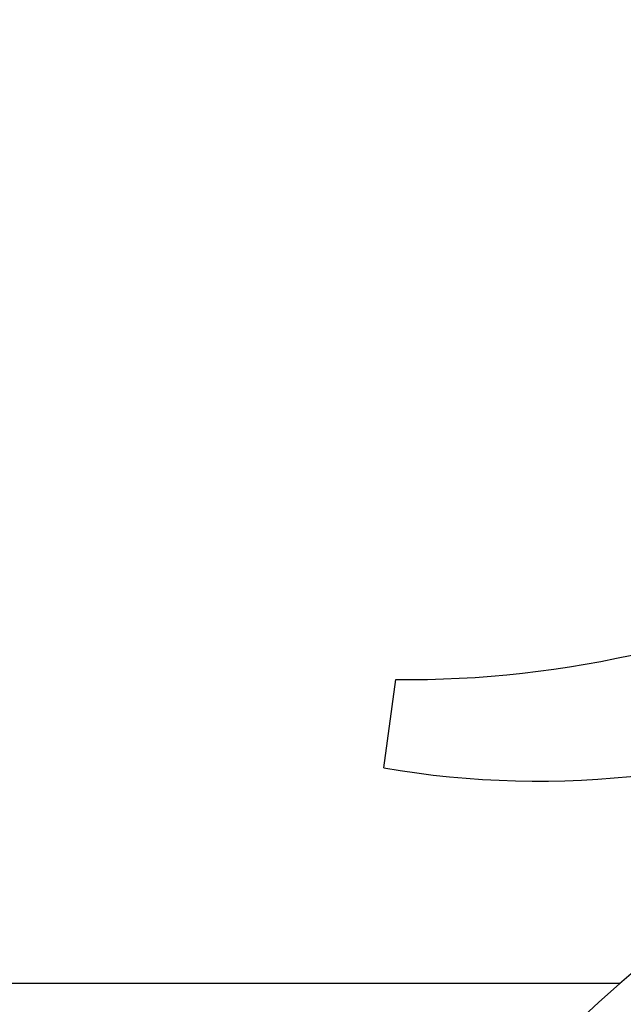
# Model space of a CAD drawing. Units: millimetres. Extents: x 8749 to 13325, y -356 to 5975.
# Drawn here: x 9868 to 9923, y 1744 to 1834 of the extents above; entities that cross this region are included whole.
import ezdxf

# ---------------------------------------------------------------- set-up
doc = ezdxf.new("R2010")
doc.units = ezdxf.units.MM
doc.layers.add('COTAS', color=7, linetype='Continuous')
doc.styles.add('ARIAL', font='arial.ttf')
doc.dimstyles.new('Diseño_PlanosFabricacion', dxfattribs={"dimscale": 1.1, "dimtxt": 40, "dimasz": 45, "dimexe": 10, "dimexo": 10, "dimgap": 10, "dimtad": 1, "dimtih": 1, "dimtoh": 1, "dimdec": 0, "dimzin": 1, "dimdsep": 46, "dimtxsty": 'ARIAL', "dimcen": 15, "dimadec": 0, "dimazin": 0, "dimtp": 0.05, "dimtm": 0.05, "dimtfac": 1, "dimtdec": 0, "dimtofl": 0, "dimtmove": 0, "dimatfit": 3, "dimfxl": 0, "dimtolj": 1, "dimarcsym": 0})

# ---------------------------------------------------------------- blocks, each defined once
blk = doc.blocks.new('*D2')
at = {"layer": 'COTAS', "color": 0, "lineweight": -2}
for p, q in [((10976.879, 2117.089), (10976.879, 1225.262)), ((9281.729, 1575.082), (9281.729, 1225.262)), ((9331.229, 1236.262), (10927.379, 1236.262))]:
    blk.add_line(p, q, dxfattribs=at)
at = {"layer": 'COTAS', "color": 0}
for points in [[(9331.229, 1244.512), (9331.229, 1228.012), (9281.729, 1236.262)], [(10927.379, 1244.512), (10927.379, 1228.012), (10976.879, 1236.262)]]:
    blk.add_solid(points, dxfattribs=at)
at = {"layer": 'Defpoints', "color": 0}
for p in [(10976.879, 2128.089), (9281.729, 1586.082), (10976.879, 1236.262)]:
    blk.add_point(p, dxfattribs=at)
at = {"layer": 'COTAS', "color": 0, "insert": (10154.379, 1269.727), "char_height": 44, "attachment_point": 5, "style": 'ARIAL'}
blk.add_mtext('\\A1;1695 mm', dxfattribs=at)

msp = doc.modelspace()

# ---------------------------------------------------------------- linework, layer by layer
for p, q in [((9900.771, 1765.219), (9901.852, 1773.277)), ((9754.879, 1745.582), (9922.371, 1745.582))]:
    msp.add_line(p, q)
for centre, radius, start, end in [((9902.792, 1868.743), 95.47, 269.43619, 297.21343), ((9991.879, 1665.582), 106, 90.33215, 269.66785), ((9914.877, 1846.647), 82.64, 260.17215, 293.5863)]:
    msp.add_arc(centre, radius, start, end)
at = {"start_tangent": (0.18471, 0.982793), "end_tangent": (0.971397, 0.23746)}
msp.add_spline([(9904.868, 1686.954), (9911.081, 1706.882), (9921.773, 1724.97), (9936.401, 1740.234), (9954.217, 1751.852), (9974.09, 1759.144)], degree=3, dxfattribs=at)

# ---------------------------------------------------------------- dimensions: what is measured, and where the dimension line sits
at = {"layer": 'COTAS'}
dim = msp.add_linear_dim(base=(10976.879, 1236.262), p1=(9281.729, 1586.082), p2=(10976.879, 2128.089), dimstyle='Diseño_PlanosFabricacion', override={"dimpost": ' mm'}, dxfattribs=at)
dim.commit()
dim.dimension.update_dxf_attribs({"geometry": '*D2', "text_midpoint": (10154.379, 1236.262), "dimtype": 160})

doc.saveas('drawing.dxf')
